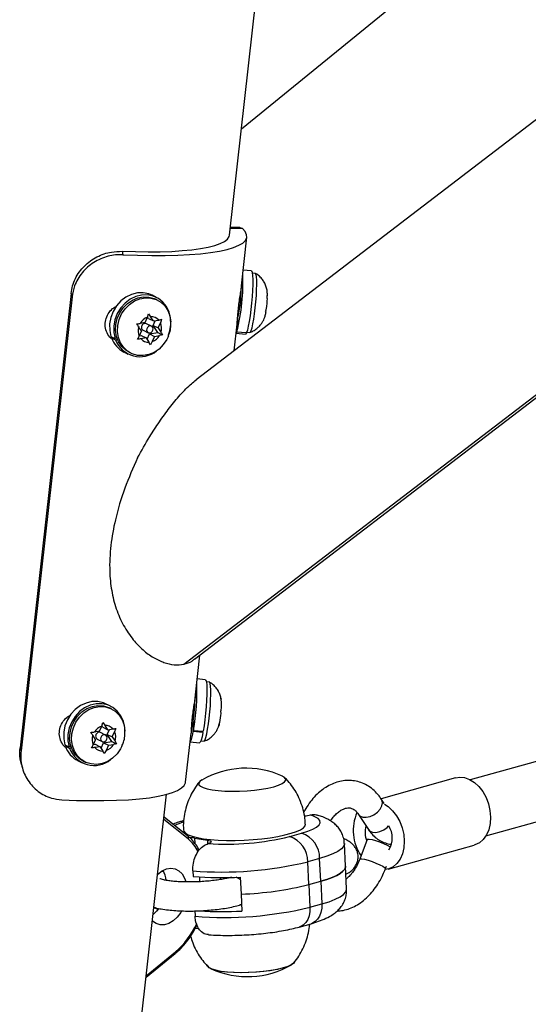
# Model space of a CAD drawing. Units: millimetres. Extents: x -24 to 633, y -24 to 413.
# Drawn here: x 385 to 390, y 162 to 173 of the extents above; entities that cross this region are included whole.
import ezdxf

# ---------------------------------------------------------------- set-up
doc = ezdxf.new("R2010")
doc.units = ezdxf.units.MM
doc.layers.add('CONTOUR', color=7, linetype='Continuous')

msp = doc.modelspace()

# ---------------------------------------------------------------- linework, layer by layer
at = {"layer": 'CONTOUR'}
for p, q in [((387.149, 170.638), (387.511, 173.867)), ((387.277, 171.778), (389.655, 173.719)), ((391.812, 172.93), (386.791, 169.083)), ((386.66, 166.028), (394.5, 172.033)), ((386.774, 166.081), (394.522, 172.016)), ((387.289, 170.709), (387.157, 170.71)), ((387.261, 170.72), (387.158, 170.721)), ((387.261, 170.719), (387.289, 170.709)), ((387.276, 170.091), (387.335, 170.617)), ((385.995, 170.464), (386.005, 170.427)), ((387.383, 170.253), (387.295, 170.261)), ((387.427, 170.227), (387.393, 170.23)), ((385.448, 170.011), (384.9, 165.13)), ((385.458, 169.975), (384.91, 165.095)), ((385.458, 169.975), (385.448, 170.011)), ((386.363, 169.969), (386.318, 169.992)), ((386.374, 169.94), (386.354, 169.95)), ((387.552, 169.989), (387.556, 169.987)), ((387.555, 169.955), (387.552, 169.989)), ((387.552, 169.985), (387.556, 169.987)), ((386.244, 169.699), (386.269, 169.755)), ((386.269, 169.755), (386.28, 169.791)), ((386.279, 169.742), (386.269, 169.757)), ((386.279, 169.742), (386.333, 169.715)), ((386.28, 169.791), (386.302, 169.761)), ((386.333, 169.715), (386.302, 169.761)), ((386.329, 169.667), (386.351, 169.718)), ((386.333, 169.715), (386.389, 169.725)), ((387.225, 169.595), (387.234, 169.738)), ((387.236, 169.741), (387.227, 169.6)), ((387.232, 169.737), (387.234, 169.737)), ((387.234, 169.738), (387.235, 169.738)), ((386.204, 169.608), (386.173, 169.654)), ((386.204, 169.608), (386.179, 169.551)), ((386.244, 169.699), (386.189, 169.689)), ((386.222, 169.616), (386.276, 169.589)), ((386.311, 169.659), (386.257, 169.686)), ((386.378, 169.592), (386.329, 169.667)), ((386.329, 169.667), (386.383, 169.64)), ((386.383, 169.64), (386.407, 169.697)), ((386.383, 169.64), (386.413, 169.594)), ((387.198, 169.395), (387.23, 169.68)), ((387.225, 169.595), (387.219, 169.587)), ((387.33, 169.586), (387.225, 169.595)), ((387.227, 169.6), (387.332, 169.591)), ((387.334, 169.596), (387.368, 169.593)), ((385.875, 169.549), (385.921, 169.526)), ((385.881, 169.533), (385.894, 169.54)), ((385.927, 169.51), (385.881, 169.533)), ((385.94, 169.535), (385.921, 169.526)), ((385.927, 169.51), (385.945, 169.52)), ((386.182, 169.557), (386.2, 169.56)), ((386.254, 169.533), (386.198, 169.523)), ((386.2, 169.56), (386.254, 169.533)), ((386.254, 169.533), (386.284, 169.487)), ((386.264, 169.518), (386.289, 169.576)), ((386.289, 169.576), (386.378, 169.592)), ((386.289, 169.576), (386.343, 169.549)), ((386.318, 169.493), (386.299, 169.46)), ((386.343, 169.549), (386.318, 169.493)), ((386.343, 169.549), (386.398, 169.559)), ((386.378, 169.592), (386.429, 169.567)), ((387.219, 169.584), (387.32, 169.575)), ((387.33, 169.586), (387.33, 169.591)), ((386.299, 169.46), (386.284, 169.487)), ((386.016, 169.382), (386.061, 169.359)), ((386.071, 169.379), (386.091, 169.369)), ((386.783, 165.699), (386.831, 166.124)), ((394.753, 166.187), (389.735, 164.785)), ((386.889, 165.861), (386.802, 165.869)), ((386.934, 165.835), (386.9, 165.838)), ((385.87, 165.577), (385.824, 165.599)), ((387.057, 165.661), (387.058, 165.653)), ((387.062, 165.623), (387.057, 165.661)), ((385.881, 165.547), (385.86, 165.557)), ((389.903, 164.184), (394.671, 165.516)), ((385.752, 165.307), (385.778, 165.363)), ((385.778, 165.363), (385.79, 165.399)), ((385.787, 165.349), (385.778, 165.364)), ((385.79, 165.399), (385.812, 165.369)), ((385.841, 165.322), (385.812, 165.369)), ((386.758, 165.303), (386.756, 165.402)), ((386.756, 165.402), (386.758, 165.402)), ((386.758, 165.41), (386.761, 165.316)), ((387.039, 165.383), (387.039, 165.381)), ((385.711, 165.217), (385.681, 165.264)), ((385.752, 165.307), (385.697, 165.298)), ((385.818, 165.266), (385.764, 165.293)), ((385.787, 165.349), (385.841, 165.322)), ((385.836, 165.273), (385.859, 165.325)), ((385.884, 165.197), (385.836, 165.273)), ((385.836, 165.273), (385.89, 165.246)), ((385.841, 165.322), (385.897, 165.331)), ((385.89, 165.246), (385.915, 165.302)), ((386.678, 164.761), (386.737, 165.287)), ((386.739, 165.345), (386.74, 165.344)), ((386.863, 165.293), (386.758, 165.303)), ((386.761, 165.316), (386.866, 165.307)), ((386.863, 165.293), (386.863, 165.307)), ((385.381, 165.161), (385.426, 165.139)), ((385.386, 165.146), (385.399, 165.152)), ((385.711, 165.217), (385.685, 165.161)), ((385.687, 165.165), (385.705, 165.168)), ((385.705, 165.168), (385.759, 165.141)), ((385.729, 165.223), (385.783, 165.196)), ((385.769, 165.126), (385.794, 165.183)), ((385.794, 165.183), (385.884, 165.197)), ((385.794, 165.183), (385.849, 165.156)), ((385.849, 165.156), (385.823, 165.1)), ((385.849, 165.156), (385.904, 165.165)), ((385.884, 165.197), (385.934, 165.172)), ((385.89, 165.246), (385.92, 165.199)), ((386.726, 165.192), (386.827, 165.183)), ((386.841, 165.203), (386.875, 165.2)), ((384.9, 165.13), (384.91, 165.095)), ((385.432, 165.123), (385.386, 165.146)), ((385.445, 165.147), (385.426, 165.139)), ((385.432, 165.123), (385.45, 165.132)), ((385.759, 165.141), (385.704, 165.132)), ((385.759, 165.141), (385.789, 165.094)), ((385.804, 165.067), (385.789, 165.094)), ((385.823, 165.1), (385.804, 165.067)), ((384.914, 164.949), (384.924, 164.913)), ((385.522, 164.989), (385.568, 164.966)), ((385.578, 164.986), (385.598, 164.976)), ((389.576, 164.806), (388.776, 164.582)), ((385.516, 156.094), (386.474, 164.629)), ((388.81, 164.53), (388.782, 164.574)), ((388.534, 164.413), (388.64, 164.251)), ((386.704, 164.15), (386.444, 164.359)), ((386.702, 164.181), (386.447, 164.385)), ((386.656, 164.346), (386.642, 164.341)), ((386.655, 164.345), (386.642, 164.341)), ((388.02, 164.407), (388.021, 164.407)), ((387.795, 164.175), (387.922, 164.211)), ((386.774, 164.158), (386.911, 164.137)), ((386.774, 164.158), (386.777, 164.103)), ((386.911, 164.137), (386.913, 164.097)), ((386.918, 164.099), (386.919, 164.099)), ((388.395, 163.856), (388.383, 164.1)), ((388.628, 164.143), (388.548, 163.933)), ((388.851, 163.825), (389.778, 164.084)), ((388.117, 163.939), (387.99, 163.903)), ((388.001, 163.659), (387.99, 163.903)), ((388.129, 163.695), (388.117, 163.939)), ((386.438, 163.795), (386.416, 163.801)), ((386.438, 163.795), (386.437, 163.809)), ((386.444, 163.796), (386.438, 163.795)), ((386.755, 163.806), (386.758, 163.745)), ((388.407, 163.613), (388.395, 163.856)), ((388.823, 163.828), (388.834, 163.856)), ((386.825, 163.741), (386.827, 163.69)), ((387.047, 163.734), (387.048, 163.713)), ((387.265, 163.74), (387.274, 163.557)), ((388.001, 163.659), (388.129, 163.695)), ((388.129, 163.695), (388.141, 163.451)), ((388.001, 163.659), (388.013, 163.416)), ((387.274, 163.557), (387.283, 163.374)), ((386.776, 163.38), (386.779, 163.319)), ((387.28, 163.449), (387.256, 163.438)), ((387.256, 163.438), (387.28, 163.445)), ((388.013, 163.416), (388.141, 163.451)), ((387.898, 163.203), (388.025, 163.239)), ((386.255, 162.68), (386.568, 162.935)), ((386.253, 162.663), (386.565, 162.918))]:
    msp.add_line(p, q, dxfattribs=at)
at = {"layer": 'CONTOUR', "flags": 128}
for points in [[(386.005, 170.427), (386.162, 170.421), (386.313, 170.418), (386.457, 170.418), (386.594, 170.422), (386.721, 170.428), (386.838, 170.438), (386.945, 170.45), (387.04, 170.465), (387.123, 170.484), (387.193, 170.504), (387.249, 170.528), (387.292, 170.553), (387.32, 170.581), (387.334, 170.611), (387.333, 170.642), (387.318, 170.675), (387.289, 170.709)], [(385.995, 170.464), (386.138, 170.46), (386.275, 170.458), (386.405, 170.459), (386.528, 170.463), (386.642, 170.471), (386.746, 170.481), (386.839, 170.493), (386.921, 170.509), (386.992, 170.527), (387.05, 170.547), (387.095, 170.57), (387.126, 170.595), (387.144, 170.622), (387.149, 170.638)], [(387.383, 170.253), (387.387, 170.25), (387.392, 170.233), (387.396, 170.203), (387.398, 170.16), (387.398, 170.106), (387.396, 170.044), (387.392, 169.977), (387.386, 169.907), (387.379, 169.837), (387.37, 169.771), (387.361, 169.71), (387.351, 169.659), (387.341, 169.618), (387.332, 169.591)], [(387.368, 169.593), (387.374, 169.596), (387.382, 169.612), (387.391, 169.642), (387.4, 169.683), (387.409, 169.734), (387.418, 169.792), (387.425, 169.856), (387.432, 169.922), (387.437, 169.988), (387.44, 170.05), (387.442, 170.106), (387.441, 170.154), (387.439, 170.191), (387.435, 170.215), (387.429, 170.226), (387.427, 170.227)], [(386.318, 169.992), (386.284, 170.006), (386.223, 170.018), (386.159, 170.017), (386.096, 170.001), (386.036, 169.971), (385.981, 169.93), (385.935, 169.877), (385.898, 169.817), (385.873, 169.751), (385.861, 169.683), (385.862, 169.614), (385.875, 169.549)], [(386.494, 169.566), (386.508, 169.608), (386.519, 169.677), (386.516, 169.745), (386.501, 169.81), (386.473, 169.869), (386.434, 169.918), (386.385, 169.957), (386.329, 169.983), (386.268, 169.996), (386.205, 169.994), (386.142, 169.978), (386.082, 169.949), (386.027, 169.907), (385.981, 169.855), (385.944, 169.794), (385.919, 169.729), (385.907, 169.66), (385.907, 169.591), (385.921, 169.526), (385.921, 169.526)], [(386.071, 169.379), (386.034, 169.401), (385.991, 169.442), (385.958, 169.492), (385.936, 169.549), (385.926, 169.612), (385.928, 169.677), (385.943, 169.741), (385.97, 169.802), (386.007, 169.857), (386.053, 169.904), (386.107, 169.94), (386.164, 169.964), (386.224, 169.975), (386.284, 169.972), (386.34, 169.956), (386.354, 169.95)], [(386.492, 169.551), (386.475, 169.516), (386.438, 169.461), (386.392, 169.414), (386.338, 169.378), (386.281, 169.354), (386.221, 169.344), (386.161, 169.346), (386.105, 169.362), (386.054, 169.391), (386.011, 169.432), (385.978, 169.482), (385.956, 169.539), (385.946, 169.602), (385.949, 169.667), (385.963, 169.731), (385.99, 169.792), (386.027, 169.847), (386.074, 169.894), (386.127, 169.93), (386.185, 169.954), (386.245, 169.965), (386.304, 169.962), (386.36, 169.946), (386.411, 169.917), (386.454, 169.877), (386.487, 169.826), (386.509, 169.769), (386.519, 169.706), (386.519, 169.706)], [(386.258, 169.618), (386.262, 169.604), (386.27, 169.593), (386.282, 169.587), (386.296, 169.586), (386.309, 169.592), (386.32, 169.602), (386.327, 169.616), (386.329, 169.63), (386.325, 169.644), (386.317, 169.655), (386.305, 169.661), (386.291, 169.662), (386.278, 169.656), (386.267, 169.646), (386.26, 169.632), (386.258, 169.618)], [(387.33, 169.586), (387.322, 169.575), (387.32, 169.575)], [(386.889, 165.861), (386.895, 165.855), (386.9, 165.836), (386.904, 165.802), (386.905, 165.757), (386.905, 165.702), (386.902, 165.639), (386.898, 165.57), (386.891, 165.5), (386.884, 165.431), (386.875, 165.365), (386.866, 165.307)], [(386.875, 165.2), (386.879, 165.202), (386.887, 165.215), (386.896, 165.241), (386.905, 165.28), (386.914, 165.329), (386.923, 165.386), (386.931, 165.449), (386.937, 165.515), (386.943, 165.581), (386.946, 165.644), (386.948, 165.702), (386.948, 165.751), (386.946, 165.791), (386.942, 165.818), (386.937, 165.833), (386.934, 165.835)], [(385.824, 165.599), (385.795, 165.612), (385.735, 165.625), (385.671, 165.625), (385.608, 165.61), (385.548, 165.582), (385.493, 165.541), (385.445, 165.49), (385.408, 165.43), (385.382, 165.364), (385.368, 165.296), (385.368, 165.227), (385.381, 165.161)], [(386.026, 165.313), (386.024, 165.347), (386.009, 165.412), (385.983, 165.472), (385.944, 165.522), (385.897, 165.562), (385.841, 165.589), (385.78, 165.603), (385.717, 165.602), (385.654, 165.587), (385.593, 165.559), (385.538, 165.518), (385.491, 165.467), (385.454, 165.407), (385.428, 165.342), (385.414, 165.273), (385.414, 165.205), (385.426, 165.139), (385.426, 165.139)], [(385.578, 164.986), (385.537, 165.012), (385.495, 165.053), (385.462, 165.104), (385.441, 165.162), (385.432, 165.225), (385.436, 165.29), (385.452, 165.354), (385.479, 165.415), (385.518, 165.469), (385.564, 165.515), (385.618, 165.55), (385.676, 165.573), (385.736, 165.582), (385.795, 165.579), (385.851, 165.561), (385.86, 165.557)], [(385.993, 165.146), (385.979, 165.119), (385.941, 165.064), (385.894, 165.019), (385.841, 164.983), (385.783, 164.961), (385.723, 164.951), (385.663, 164.955), (385.607, 164.972), (385.557, 165.002), (385.515, 165.043), (385.483, 165.094), (385.462, 165.152), (385.453, 165.215), (385.456, 165.28), (385.472, 165.344), (385.5, 165.405), (385.538, 165.459), (385.585, 165.505), (385.638, 165.54), (385.696, 165.563), (385.756, 165.572), (385.816, 165.569), (385.872, 165.551), (385.922, 165.522), (385.964, 165.48), (385.996, 165.429), (386.017, 165.371), (386.026, 165.308), (386.026, 165.308)], [(385.765, 165.226), (385.768, 165.212), (385.777, 165.201), (385.788, 165.194), (385.802, 165.194), (385.815, 165.199), (385.826, 165.209), (385.833, 165.222), (385.835, 165.237), (385.832, 165.251), (385.824, 165.262), (385.812, 165.269), (385.799, 165.269), (385.785, 165.264), (385.774, 165.254), (385.767, 165.241), (385.765, 165.226)], [(386.863, 165.293), (386.854, 165.246), (386.844, 165.212), (386.835, 165.19), (386.827, 165.183), (386.827, 165.183)], [(385.348, 164.57), (385.505, 164.564), (385.656, 164.561), (385.8, 164.562), (385.936, 164.565), (386.063, 164.571), (386.181, 164.581), (386.288, 164.593), (386.383, 164.609), (386.466, 164.627), (386.535, 164.648), (386.592, 164.671), (386.634, 164.697), (386.663, 164.724), (386.676, 164.754), (386.678, 164.761)], [(386.852, 164.783), (386.831, 164.768), (386.819, 164.75), (386.821, 164.732), (386.837, 164.716), (386.866, 164.701), (386.908, 164.688), (386.962, 164.677), (387.026, 164.669)], [(386.852, 164.783), (386.831, 164.768), (386.819, 164.75), (386.821, 164.732), (386.837, 164.716), (386.866, 164.701), (386.908, 164.688), (386.962, 164.677), (387.026, 164.669)], [(387.026, 164.669), (387.097, 164.664), (387.174, 164.662), (387.255, 164.663), (387.337, 164.667), (387.417, 164.674), (387.493, 164.684), (387.562, 164.696), (387.624, 164.711), (387.675, 164.727), (387.714, 164.744), (387.74, 164.762), (387.753, 164.78), (387.751, 164.797), (387.735, 164.814), (387.716, 164.825)], [(387.026, 164.669), (387.097, 164.664), (387.174, 164.662), (387.255, 164.663), (387.337, 164.667), (387.417, 164.674), (387.493, 164.684), (387.562, 164.696), (387.624, 164.711), (387.675, 164.727), (387.714, 164.744), (387.74, 164.762), (387.753, 164.78), (387.751, 164.797), (387.735, 164.814), (387.716, 164.825)], [(389.576, 164.806), (389.621, 164.813), (389.674, 164.808), (389.728, 164.789), (389.78, 164.757), (389.828, 164.712), (389.87, 164.658), (389.904, 164.595), (389.93, 164.527), (389.946, 164.455), (389.952, 164.383), (389.948, 164.314), (389.933, 164.249), (389.908, 164.192), (389.874, 164.145), (389.833, 164.109), (389.785, 164.086), (389.778, 164.084)], [(388.535, 164.412), (388.55, 164.397), (388.58, 164.384), (388.617, 164.382), (388.658, 164.391), (388.699, 164.409), (388.737, 164.437), (388.766, 164.469), (388.785, 164.504), (388.792, 164.538), (388.785, 164.568), (388.782, 164.574)], [(388.813, 164.524), (388.853, 164.498), (388.901, 164.453), (388.943, 164.399), (388.978, 164.336), (389.003, 164.268), (389.02, 164.196), (389.026, 164.124), (389.021, 164.055), (389.006, 163.99), (388.981, 163.933), (388.947, 163.886), (388.906, 163.85), (388.859, 163.827), (388.823, 163.82)], [(386.945, 164.143), (387.028, 164.137), (387.118, 164.133), (387.211, 164.133), (387.306, 164.136), (387.402, 164.142), (387.495, 164.15), (387.585, 164.162), (387.668, 164.176), (387.744, 164.192), (387.811, 164.21), (387.867, 164.229), (387.911, 164.249), (387.943, 164.27), (387.96, 164.291), (387.965, 164.309)], [(387.922, 164.211), (387.989, 164.232), (388.043, 164.254), (388.083, 164.277), (388.11, 164.3), (388.121, 164.324), (388.118, 164.346), (388.1, 164.368), (388.067, 164.388), (388.02, 164.407)], [(386.654, 164.246), (386.658, 164.233), (386.675, 164.213), (386.705, 164.195), (386.749, 164.178), (386.804, 164.164), (386.87, 164.152), (386.945, 164.143)], [(388.64, 164.251), (388.655, 164.234), (388.685, 164.222), (388.722, 164.219), (388.763, 164.228), (388.805, 164.247), (388.842, 164.274), (388.858, 164.29)], [(386.911, 164.137), (386.928, 164.133), (386.94, 164.129), (386.948, 164.125), (386.951, 164.12), (386.95, 164.115), (386.944, 164.109), (386.933, 164.104), (386.919, 164.099)], [(388.383, 164.1), (388.383, 164.095), (388.374, 164.069), (388.351, 164.042), (388.312, 164.015), (388.26, 163.988), (388.195, 163.963), (388.117, 163.939)], [(388.628, 164.143), (388.632, 164.146), (388.65, 164.147), (388.68, 164.142), (388.717, 164.132), (388.76, 164.118), (388.803, 164.101), (388.842, 164.083), (388.874, 164.066), (388.878, 164.063)], [(388.548, 163.933), (388.552, 163.936), (388.57, 163.937), (388.6, 163.932), (388.637, 163.922), (388.68, 163.908), (388.722, 163.891), (388.762, 163.873), (388.794, 163.856), (388.815, 163.841), (388.823, 163.83), (388.823, 163.828)], [(386.378, 163.771), (386.379, 163.772), (386.424, 163.806), (386.471, 163.828), (386.519, 163.835), (386.564, 163.828), (386.605, 163.807), (386.64, 163.774), (386.667, 163.728), (386.68, 163.691)], [(388.129, 163.695), (388.194, 163.715), (388.251, 163.736), (388.3, 163.758), (388.338, 163.78), (388.367, 163.802), (388.386, 163.825), (388.395, 163.847), (388.395, 163.856)], [(388.395, 163.856), (388.395, 163.847), (388.386, 163.825), (388.367, 163.802), (388.338, 163.78), (388.3, 163.758), (388.251, 163.736), (388.194, 163.715), (388.129, 163.695)], [(388.141, 163.451), (388.218, 163.475), (388.284, 163.501), (388.336, 163.527), (388.374, 163.554), (388.398, 163.581), (388.407, 163.608), (388.407, 163.613)], [(386.634, 163.373), (386.625, 163.359), (386.588, 163.309), (386.544, 163.268), (386.498, 163.24), (386.45, 163.226), (386.404, 163.226), (386.36, 163.24), (386.322, 163.267), (386.321, 163.268)], [(386.389, 163.402), (386.366, 163.373), (386.329, 163.337)], [(386.345, 163.411), (386.346, 163.41), (386.383, 163.393)], [(388.013, 163.416), (388.012, 163.369), (388.004, 163.325), (387.989, 163.285), (387.968, 163.252), (387.942, 163.226), (387.911, 163.208), (387.898, 163.203)], [(388.141, 163.451), (388.139, 163.404), (388.131, 163.36), (388.116, 163.321), (388.095, 163.287), (388.069, 163.261), (388.039, 163.244), (388.025, 163.239)], [(387.848, 162.838), (387.847, 162.83), (387.835, 162.812), (387.809, 162.794), (387.77, 162.777), (387.718, 162.761), (387.657, 162.747), (387.587, 162.734), (387.511, 162.724), (387.431, 162.717), (387.35, 162.713), (387.269, 162.712), (387.192, 162.714), (387.12, 162.719)], [(387.12, 162.719), (387.057, 162.727), (387.003, 162.738), (386.961, 162.751), (386.931, 162.766), (386.915, 162.783), (386.913, 162.793)], [(387.841, 162.818), (387.837, 162.814), (387.812, 162.796), (387.774, 162.779), (387.724, 162.763), (387.663, 162.748), (387.594, 162.735), (387.519, 162.725), (387.439, 162.718), (387.357, 162.713), (387.276, 162.712), (387.199, 162.714), (387.127, 162.719), (387.062, 162.727)]]:
    msp.add_lwpolyline(points, dxfattribs=at)
at = {"layer": 'CONTOUR'}
for centre, radius, start, end in [((385.211, 170.12), 2.082, 345.5585, 2.8033), ((386.052, 170.041), 1.221, 345.7766, 1.239), ((386.262, 170.015), 1.295, 352.643, 357.3579), ((387.195, 169.991), 0.361, 359.3284, 3.8515), ((387.125, 169.881), 0.422, 345.6462, 351.1208), ((386.317, 169.615), 0.148, 109.1212, 150.2669), ((386.307, 169.652), 0.109, 41.8818, 92.4799), ((386.31, 169.611), 0.143, 162.3321, 204.4054), ((386.243, 169.649), 0.039, 69.3457, 187.2112), ((386.237, 169.645), 0.0331, 181.3119, 242.5161), ((386.277, 169.637), 0.143, 342.3321, 24.4054), ((386.139, 169.627), 0.275, 200.0305, 243.2576), ((386.188, 169.612), 0.281, 201.3065, 309.1891), ((386.28, 169.596), 0.109, 221.8818, 272.4799), ((386.27, 169.633), 0.148, 289.1212, 330.2669), ((384.418, 165.741), 2.381, 349.7304, 2.1141), ((385.293, 165.665), 1.486, 350.116, 0.3932), ((386.382, 165.591), 0.681, 355.3865, 2.6659), ((386.072, 165.587), 0.99, 349.2599, 354.9122), ((385.824, 165.223), 0.147, 108.1403, 149.4247), ((385.814, 165.26), 0.109, 40.7414, 91.362), ((386.673, 165.395), 0.0833, 318.4368, 4.9255), ((385.818, 165.218), 0.144, 161.4827, 203.3962), ((385.75, 165.257), 0.0389, 69.2541, 186.3871), ((385.783, 165.245), 0.144, 341.4827, 23.3962), ((386.488, 165.324), 0.272, 331.422, 355.4959), ((385.744, 165.253), 0.0332, 180.3394, 242.4327), ((385.777, 165.24), 0.147, 288.1403, 329.4247), ((385.647, 165.235), 0.276, 198.9858, 243.2104), ((385.695, 165.219), 0.28, 200.1486, 309.2273), ((385.786, 165.203), 0.109, 220.7414, 271.362), ((387.325, 163.969), 0.941, 65.4189, 120.1389), ((388.953, 164.24), 0.476, 156.0332, 214.7568), ((386.825, 163.781), 0.576, 107.5257, 117.2043), ((387.921, 164.801), 0.406, 274.7, 284.1388), ((387.838, 163.945), 0.279, 358.7642, 72.4692), ((388.853, 164.218), 0.248, 163.4352, 201.3531), ((388.66, 164.16), 0.237, 327.6576, 33.1646), ((386.685, 164.164), 0.024, 324.7215, 45.0163), ((386.42, 163.807), 0.445, 27.7193, 50.4225), ((386.72, 163.774), 0.388, 81.9358, 89.2478), ((387.106, 167.021), 2.928, 266.3294, 283.5975), ((387.711, 163.909), 0.279, 358.7642, 72.4692), ((387.066, 167.761), 3.967, 265.5093, 283.4631), ((386.182, 163.675), 0.288, 6.3587, 27.6705), ((387.059, 167.812), 4.078, 265.7729, 272.9027), ((387.182, 163.621), 0.122, 46.0313, 72.3376), ((387.156, 167.02), 3.465, 271.9564, 284.1214), ((387.095, 167.205), 3.899, 265.3498, 283.6226), ((387.075, 167.522), 4.153, 266.5585, 272.8684), ((385.998, 163.599), 0.875, 310.6418, 335.8763), ((386.768, 162.808), 0.379, 81.8857, 88.5172), ((386.554, 162.928), 0.0159, 318.0413, 26.635), ((387.075, 162.996), 0.27, 235.5052, 267.2748), ((387.342, 163.611), 0.941, 245.4189, 300.1389)]:
    msp.add_arc(centre, radius, start, end, dxfattribs=at)
for points, knots in [([(385.448, 170.011), (385.453, 170.038), (385.461, 170.093), (385.492, 170.171), (385.535, 170.243), (385.589, 170.307), (385.653, 170.362), (385.724, 170.406), (385.801, 170.438), (385.892, 170.462), (385.957, 170.463), (385.995, 170.464)], [0, 0, 0, 0, 0.106423, 0.212846, 0.319285, 0.425718, 0.531779, 0.637832, 0.742399, 0.846976, 1, 1, 1, 1]), ([(386.005, 170.427), (385.979, 170.427), (385.925, 170.427), (385.844, 170.412), (385.765, 170.384), (385.691, 170.345), (385.624, 170.295), (385.566, 170.235), (385.519, 170.167), (385.477, 170.081), (385.465, 170.015), (385.458, 169.975)], [0, 0, 0, 0, 0.106398, 0.212774, 0.31928, 0.425785, 0.530464, 0.63515, 0.740557, 0.845968, 1, 1, 1, 1]), ([(387.555, 170.014), (387.555, 170.018), (387.554, 170.036), (387.548, 170.069), (387.533, 170.111), (387.51, 170.152), (387.48, 170.188), (387.452, 170.213), (387.433, 170.223), (387.429, 170.225)], [0, 0, 0, 0, 0.05867, 0.226552, 0.403692, 0.578987, 0.754467, 0.945158, 1, 1, 1, 1]), ([(387.276, 170.091), (387.275, 170.085), (387.273, 170.068), (387.265, 170.019), (387.254, 169.952), (387.244, 169.877), (387.236, 169.806), (387.232, 169.744), (387.23, 169.7), (387.23, 169.678), (387.23, 169.679), (387.229, 169.68)], [0, 0, 0, 0, 0.083318, 0.208972, 0.335317, 0.460548, 0.583683, 0.70603, 0.829738, 0.955442, 1, 1, 1, 1]), ([(385.879, 169.528), (385.878, 169.528), (385.858, 169.542), (385.832, 169.586), (385.811, 169.653), (385.816, 169.727), (385.844, 169.794), (385.884, 169.845), (385.918, 169.864), (385.93, 169.871)], [0, 0, 0, 0, 0.009394, 0.189381, 0.368664, 0.545077, 0.719461, 0.894898, 1, 1, 1, 1]), ([(387.537, 169.818), (387.539, 169.823), (387.542, 169.833), (387.545, 169.844), (387.546, 169.849)], [0, 0, 0, 0, 0.498946, 1, 1, 1, 1]), ([(387.541, 169.816), (387.541, 169.816), (387.54, 169.817), (387.538, 169.818), (387.537, 169.818)], [0, 0, 0, 0, 0.498994, 1, 1, 1, 1]), ([(386.389, 169.725), (386.394, 169.726), (386.404, 169.729), (386.414, 169.732), (386.419, 169.733)], [0, 0, 0, 0, 0.498994, 1, 1, 1, 1]), ([(386.419, 169.733), (386.417, 169.727), (386.414, 169.715), (386.409, 169.703), (386.407, 169.697)], [0, 0, 0, 0, 0.498946, 1, 1, 1, 1]), ([(386.491, 169.551), (386.496, 169.563), (386.51, 169.595), (386.52, 169.648), (386.519, 169.688), (386.519, 169.707)], [0, 0, 0, 0, 0.238185, 0.656873, 1, 1, 1, 1]), ([(387.373, 169.594), (387.387, 169.6), (387.415, 169.612), (387.45, 169.639), (387.478, 169.667), (387.5, 169.698), (387.516, 169.728), (387.527, 169.755), (387.531, 169.771), (387.533, 169.777)], [0, 0, 0, 0, 0.178754, 0.347815, 0.50488, 0.650126, 0.783654, 0.906967, 1, 1, 1, 1]), ([(386.151, 169.684), (386.157, 169.685), (386.17, 169.686), (386.182, 169.688), (386.189, 169.689)], [0, 0, 0, 0, 0.498946, 1, 1, 1, 1]), ([(386.173, 169.654), (386.17, 169.659), (386.162, 169.669), (386.155, 169.679), (386.151, 169.684)], [0, 0, 0, 0, 0.498994, 1, 1, 1, 1]), ([(386.161, 169.519), (386.164, 169.524), (386.17, 169.535), (386.176, 169.546), (386.179, 169.551)], [0, 0, 0, 0, 0.498946, 1, 1, 1, 1]), ([(386.198, 169.523), (386.192, 169.522), (386.18, 169.521), (386.167, 169.519), (386.161, 169.519)], [0, 0, 0, 0, 0.498994, 1, 1, 1, 1]), ([(386.429, 169.567), (386.424, 169.566), (386.414, 169.563), (386.404, 169.561), (386.398, 169.559)], [0, 0, 0, 0, 0.498946, 1, 1, 1, 1]), ([(386.413, 169.594), (386.416, 169.589), (386.421, 169.58), (386.426, 169.572), (386.429, 169.567)], [0, 0, 0, 0, 0.498994, 1, 1, 1, 1]), ([(386.161, 168.243), (386.204, 168.32), (386.278, 168.453), (386.395, 168.633), (386.505, 168.784), (386.62, 168.924), (386.718, 169.025), (386.774, 169.069), (386.79, 169.082)], [0, 0, 0, 0, 0.235879, 0.406662, 0.579013, 0.750049, 0.925839, 1, 1, 1, 1]), ([(386.161, 168.243), (386.113, 168.136), (386.018, 167.921), (385.923, 167.604), (385.869, 167.304), (385.856, 167.047), (385.879, 166.818), (385.928, 166.62), (386.008, 166.44), (386.109, 166.291), (386.219, 166.177), (386.332, 166.094), (386.446, 166.042), (386.558, 166.015), (386.625, 166.023), (386.66, 166.028)], [0, 0, 0, 0, 0.114369, 0.228715, 0.31993, 0.411, 0.480216, 0.549346, 0.619051, 0.688746, 0.750172, 0.811605, 0.872863, 0.934129, 1, 1, 1, 1]), ([(386.66, 166.028), (386.69, 166.035), (386.732, 166.046), (386.764, 166.076), (386.772, 166.084)], [0, 0, 0, 0, 0.7319, 1, 1, 1, 1]), ([(387.058, 165.653), (387.058, 165.656), (387.055, 165.673), (387.045, 165.705), (387.027, 165.745), (387, 165.782), (386.97, 165.812), (386.946, 165.826), (386.937, 165.832)], [0, 0, 0, 0, 0.051363, 0.244086, 0.444308, 0.63822, 0.853882, 1, 1, 1, 1]), ([(386.783, 165.699), (386.782, 165.692), (386.78, 165.676), (386.772, 165.626), (386.761, 165.559), (386.751, 165.485), (386.743, 165.414), (386.739, 165.352), (386.737, 165.308), (386.737, 165.285), (386.736, 165.287), (386.736, 165.287)], [0, 0, 0, 0, 0.083318, 0.208972, 0.335317, 0.460548, 0.583683, 0.70603, 0.829738, 0.955442, 1, 1, 1, 1]), ([(385.397, 165.128), (385.392, 165.131), (385.368, 165.146), (385.339, 165.193), (385.318, 165.261), (385.323, 165.334), (385.351, 165.401), (385.392, 165.453), (385.426, 165.472), (385.439, 165.479)], [0, 0, 0, 0, 0.041447, 0.214838, 0.387551, 0.557499, 0.725492, 0.8945, 1, 1, 1, 1]), ([(387.054, 165.522), (387.056, 165.524), (387.058, 165.529), (387.06, 165.534), (387.061, 165.537)], [0, 0, 0, 0, 0.498946, 1, 1, 1, 1]), ([(387.058, 165.499), (387.058, 165.503), (387.057, 165.511), (387.055, 165.518), (387.054, 165.522)], [0, 0, 0, 0, 0.498994, 1, 1, 1, 1]), ([(386.877, 165.202), (386.886, 165.205), (386.91, 165.213), (386.942, 165.235), (386.974, 165.262), (386.998, 165.292), (387.017, 165.323), (387.03, 165.352), (387.037, 165.371), (387.039, 165.38), (387.039, 165.38)], [0, 0, 0, 0, 0.114274, 0.290925, 0.455193, 0.607446, 0.74776, 0.876609, 0.999678, 1, 1, 1, 1]), ([(387.033, 165.366), (387.035, 165.372), (387.039, 165.384), (387.043, 165.396), (387.044, 165.403)], [0, 0, 0, 0, 0.498946, 1, 1, 1, 1]), ([(387.039, 165.381), (387.038, 165.378), (387.037, 165.373), (387.034, 165.368), (387.033, 165.366)], [0, 0, 0, 0, 0.498994, 1, 1, 1, 1]), ([(385.659, 165.294), (385.665, 165.295), (385.678, 165.296), (385.69, 165.297), (385.697, 165.298)], [0, 0, 0, 0, 0.498946, 1, 1, 1, 1]), ([(385.681, 165.264), (385.677, 165.269), (385.67, 165.279), (385.663, 165.289), (385.659, 165.294)], [0, 0, 0, 0, 0.498994, 1, 1, 1, 1]), ([(385.897, 165.331), (385.902, 165.332), (385.913, 165.334), (385.922, 165.337), (385.927, 165.338)], [0, 0, 0, 0, 0.498994, 1, 1, 1, 1]), ([(385.927, 165.338), (385.925, 165.332), (385.922, 165.32), (385.917, 165.308), (385.915, 165.302)], [0, 0, 0, 0, 0.498946, 1, 1, 1, 1]), ([(385.993, 165.146), (385.999, 165.16), (386.015, 165.194), (386.026, 165.25), (386.026, 165.29), (386.026, 165.309)], [0, 0, 0, 0, 0.274695, 0.672707, 1, 1, 1, 1]), ([(385.666, 165.128), (385.669, 165.134), (385.676, 165.144), (385.682, 165.155), (385.685, 165.161)], [0, 0, 0, 0, 0.498946, 1, 1, 1, 1]), ([(385.934, 165.172), (385.929, 165.171), (385.92, 165.168), (385.909, 165.166), (385.904, 165.165)], [0, 0, 0, 0, 0.498946, 1, 1, 1, 1]), ([(385.92, 165.199), (385.922, 165.195), (385.927, 165.185), (385.932, 165.177), (385.934, 165.172)], [0, 0, 0, 0, 0.498994, 1, 1, 1, 1]), ([(384.916, 164.949), (384.91, 164.969), (384.895, 165.028), (384.898, 165.089), (384.9, 165.13)], [0, 0, 0, 0, 0.33401, 1, 1, 1, 1]), ([(384.91, 165.095), (384.908, 165.067), (384.905, 165.012), (384.918, 164.93), (384.943, 164.851), (384.982, 164.779), (385.033, 164.714), (385.093, 164.659), (385.162, 164.617), (385.247, 164.582), (385.31, 164.575), (385.348, 164.57)], [0, 0, 0, 0, 0.106607, 0.213214, 0.319834, 0.42645, 0.53276, 0.639064, 0.744149, 0.84924, 1, 1, 1, 1]), ([(385.704, 165.132), (385.698, 165.131), (385.685, 165.13), (385.672, 165.129), (385.666, 165.128)], [0, 0, 0, 0, 0.498994, 1, 1, 1, 1]), ([(386.827, 164.763), (386.826, 164.762), (386.805, 164.74), (386.771, 164.688), (386.727, 164.61), (386.692, 164.526), (386.668, 164.437), (386.655, 164.343), (386.651, 164.279), (386.655, 164.246), (386.655, 164.246)], [0, 0, 0, 0, 0.006551, 0.166327, 0.32813, 0.491282, 0.655329, 0.819957, 0.999807, 1, 1, 1, 1]), ([(387.963, 164.309), (387.962, 164.329), (387.96, 164.381), (387.943, 164.462), (387.914, 164.55), (387.876, 164.632), (387.83, 164.706), (387.786, 164.765), (387.754, 164.796), (387.742, 164.807)], [0, 0, 0, 0, 0.106435, 0.277314, 0.443116, 0.604161, 0.760592, 0.912401, 1, 1, 1, 1]), ([(388.782, 164.574), (388.773, 164.586), (388.749, 164.621), (388.703, 164.67), (388.644, 164.717), (388.578, 164.751), (388.51, 164.772), (388.44, 164.78), (388.37, 164.776), (388.3, 164.761), (388.232, 164.733), (388.166, 164.695), (388.103, 164.645), (388.044, 164.585), (387.991, 164.516), (387.961, 164.464), (387.946, 164.438)], [0, 0, 0, 0, 0.044635, 0.1212567, 0.1965007, 0.2696271, 0.340945, 0.4111681, 0.481025, 0.5513043, 0.6227727, 0.6958921, 0.7707158, 0.8469135, 0.9239608, 1, 1, 1, 1]), ([(388.021, 164.407), (388.042, 164.412), (388.066, 164.418), (388.087, 164.406), (388.089, 164.405)], [0, 0, 0, 0, 0.883277, 1, 1, 1, 1]), ([(388.233, 164.344), (388.243, 164.357), (388.264, 164.388), (388.299, 164.424), (388.337, 164.453), (388.373, 164.473), (388.405, 164.483), (388.434, 164.485), (388.459, 164.48), (388.484, 164.467), (388.51, 164.447), (388.526, 164.424), (388.534, 164.413)], [0, 0, 0, 0, 0.078244, 0.174986, 0.271212, 0.367703, 0.466207, 0.570593, 0.688764, 0.801594, 0.900998, 1, 1, 1, 1]), ([(386.642, 164.341), (386.628, 164.338), (386.593, 164.328), (386.562, 164.316), (386.543, 164.309)], [0, 0, 0, 0, 0.3923897, 1, 1, 1, 1]), ([(388.382, 164.1), (388.382, 164.109), (388.381, 164.137), (388.368, 164.183), (388.345, 164.233), (388.315, 164.276), (388.279, 164.312), (388.238, 164.343), (388.19, 164.369), (388.142, 164.391), (388.105, 164.401), (388.089, 164.406)], [0, 0, 0, 0, 0.051363, 0.162598, 0.269495, 0.375145, 0.482941, 0.597447, 0.725724, 0.879113, 1, 1, 1, 1]), ([(388.64, 164.251), (388.648, 164.239), (388.67, 164.208), (388.711, 164.167), (388.764, 164.129), (388.822, 164.105), (388.864, 164.094), (388.885, 164.094), (388.886, 164.094)], [0, 0, 0, 0, 0.140454, 0.369702, 0.57008, 0.785271, 0.994449, 1, 1, 1, 1]), ([(386.823, 164.03), (386.822, 164.032), (386.809, 164.059), (386.779, 164.102), (386.739, 164.15), (386.711, 164.173), (386.702, 164.181)], [0, 0, 0, 0, 0.039268, 0.419732, 0.798839, 1, 1, 1, 1]), ([(386.755, 163.806), (386.756, 163.834), (386.757, 163.888), (386.782, 163.968), (386.822, 164.035), (386.87, 164.08), (386.904, 164.093), (386.918, 164.099)], [0, 0, 0, 0, 0.207599, 0.415135, 0.624505, 0.838748, 1, 1, 1, 1]), ([(388.399, 163.771), (388.408, 163.775), (388.43, 163.786), (388.46, 163.809), (388.49, 163.84), (388.513, 163.877), (388.528, 163.919), (388.532, 163.965), (388.524, 164.011), (388.505, 164.051), (388.481, 164.084), (388.451, 164.111), (388.416, 164.133), (388.391, 164.146), (388.375, 164.151), (388.375, 164.151)], [0, 0, 0, 0, 0.068859, 0.164659, 0.250434, 0.331259, 0.410074, 0.488411, 0.57129, 0.648914, 0.72495, 0.803806, 0.891216, 0.996438, 1, 1, 1, 1]), ([(388.548, 163.933), (388.543, 163.922), (388.53, 163.889), (388.504, 163.839), (388.47, 163.787), (388.435, 163.746), (388.412, 163.727), (388.402, 163.718)], [0, 0, 0, 0, 0.119029, 0.353071, 0.585473, 0.815758, 1, 1, 1, 1]), ([(388.305, 163.376), (388.309, 163.376), (388.337, 163.375), (388.388, 163.385), (388.457, 163.407), (388.524, 163.442), (388.589, 163.487), (388.649, 163.543), (388.705, 163.609), (388.755, 163.683), (388.794, 163.757), (388.815, 163.807), (388.823, 163.828)], [0, 0, 0, 0, 0.021019, 0.126236, 0.232816, 0.341665, 0.453121, 0.566898, 0.682282, 0.798488, 0.914864, 1, 1, 1, 1]), ([(387.172, 163.739), (387.163, 163.736), (387.14, 163.73), (387.095, 163.72), (387.034, 163.71), (386.966, 163.701), (386.893, 163.694), (386.817, 163.689), (386.741, 163.687), (386.667, 163.687), (386.598, 163.69), (386.536, 163.695), (386.483, 163.702), (386.443, 163.71), (386.417, 163.717), (386.403, 163.722), (386.403, 163.722), (386.402, 163.723)], [0, 0, 0, 0, 0.039175, 0.109315, 0.181669, 0.255962, 0.331421, 0.40752, 0.483868, 0.560072, 0.635738, 0.710423, 0.783496, 0.854023, 0.912314, 0.964414, 1, 1, 1, 1]), ([(388.025, 163.239), (388.039, 163.243), (388.081, 163.255), (388.148, 163.279), (388.216, 163.311), (388.272, 163.346), (388.314, 163.382), (388.35, 163.423), (388.379, 163.47), (388.398, 163.522), (388.408, 163.571), (388.406, 163.601), (388.405, 163.612)], [0, 0, 0, 0, 0.072851, 0.226509, 0.392648, 0.506732, 0.604786, 0.694962, 0.781117, 0.865415, 0.948982, 1, 1, 1, 1]), ([(386.338, 163.415), (386.342, 163.414), (386.366, 163.406), (386.416, 163.397), (386.489, 163.386), (386.57, 163.379), (386.653, 163.375), (386.738, 163.374), (386.825, 163.377), (386.911, 163.382), (386.996, 163.39), (387.078, 163.4), (387.155, 163.414), (387.214, 163.427), (387.246, 163.435), (387.256, 163.438)], [0, 0, 0, 0, 0.019216, 0.108109, 0.200895, 0.288672, 0.373971, 0.458015, 0.541442, 0.62466, 0.707965, 0.791628, 0.87607, 0.961938, 1, 1, 1, 1]), ([(386.923, 163.123), (386.917, 163.122), (386.891, 163.12), (386.848, 163.146), (386.806, 163.199), (386.784, 163.262), (386.78, 163.304), (386.779, 163.319)], [0, 0, 0, 0, 0.081948, 0.349345, 0.609179, 0.860986, 1, 1, 1, 1]), ([(386.565, 162.918), (386.577, 162.927), (386.609, 162.955), (386.66, 163.008), (386.715, 163.079), (386.763, 163.153), (386.788, 163.206), (386.799, 163.23)], [0, 0, 0, 0, 0.121694, 0.350858, 0.580156, 0.809441, 1, 1, 1, 1]), ([(386.923, 163.12), (386.925, 163.119), (386.958, 163.117), (387.026, 163.114), (387.127, 163.113), (387.23, 163.114), (387.334, 163.119), (387.437, 163.126), (387.538, 163.136), (387.636, 163.149), (387.73, 163.165), (387.818, 163.183), (387.871, 163.197), (387.898, 163.203)], [0, 0, 0, 0, 0.005081, 0.105975, 0.205689, 0.304616, 0.40317, 0.501679, 0.600367, 0.699547, 0.799637, 0.901241, 1, 1, 1, 1]), ([(387.84, 162.817), (387.84, 162.818), (387.861, 162.84), (387.895, 162.891), (387.939, 162.969), (387.974, 163.054), (387.997, 163.142), (388.009, 163.203), (388.01, 163.234), (388.01, 163.235)], [0, 0, 0, 0, 0.005281, 0.200027, 0.397258, 0.596141, 0.796121, 0.996814, 1, 1, 1, 1]), ([(386.73, 163.105), (386.737, 163.08), (386.753, 163.027), (386.789, 162.951), (386.835, 162.876), (386.88, 162.817), (386.913, 162.785), (386.925, 162.773)], [0, 0, 0, 0, 0.196011, 0.426378, 0.650146, 0.867309, 1, 1, 1, 1])]:
    msp.add_open_spline(points, degree=3, knots=knots, dxfattribs=at)

doc.saveas('drawing.dxf')
